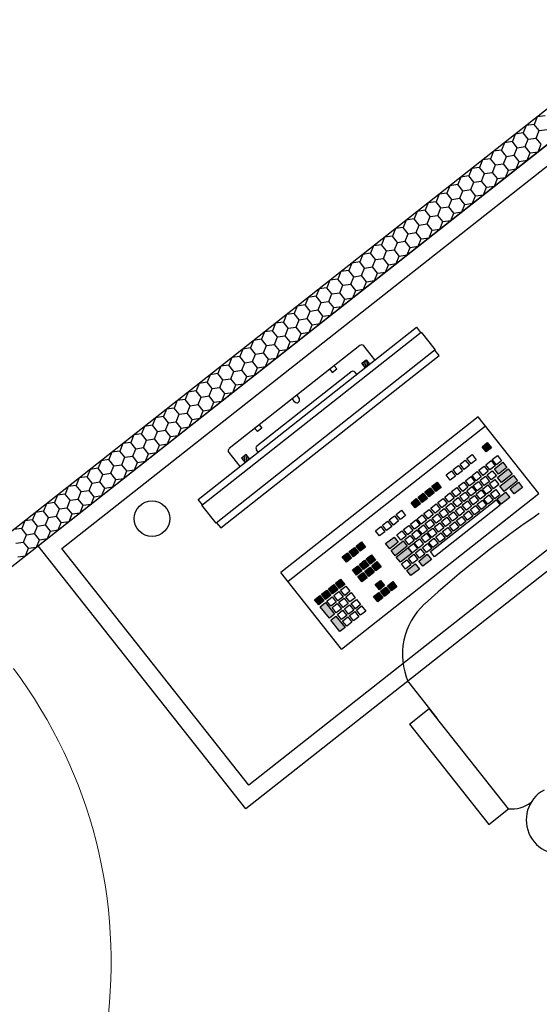
# Model space of a CAD drawing. Extents: x -371914 to 553368, y -191129 to 196452.
# Drawn here: x -340007 to -339262, y 87543 to 88956 of the extents above; entities that cross this region are included whole.
import ezdxf
from ezdxf.enums import TextEntityAlignment as Align

# ---------------------------------------------------------------- set-up
doc = ezdxf.new("R2010")
doc.units = 0
doc.header["$LTSCALE"] = 1000
doc.header["$MEASUREMENT"] = 0
for name, color, linetype in [('公用-说明', 7, 'Continuous'), ('封面', 7, 'Continuous'), ('封面、目录$0$封面', 7, 'Continuous'), ('淡显251', 251, 'Continuous')]:
    doc.layers.add(name, color=color, linetype=linetype)
doc.styles.add('-宋体', font='txt', dxfattribs={"width": 0.8})
doc.styles.add('COMPLEX', font='COMPLEX')
doc.styles.add('DIM_FONT', font='SIMPLEX', dxfattribs={"width": 0.7, "bigfont": 'GBCBIG'})
doc.styles.get("Standard").update_dxf_attribs({"font": 'gbenor.shx', "bigfont": 'gbcbig.shx'})
doc.styles.add('封面、目录$0$-宋体', font='txt', dxfattribs={"width": 0.8})

# ---------------------------------------------------------------- blocks, each defined once
blk = doc.blocks.new('淡显251')
at = {"layer": '淡显251'}
for p, q in [((293177.9, 101414.8), (290380.3, 99207.4)), ((293187, 101371), (290405.1, 99176)), ((291763.4, 100298.8), (291759.2, 100288.1)), ((291774.8, 100300.4), (291763.4, 100298.8)), ((291747.8, 100286.4), (291743.5, 100275.8)), ((291759.2, 100288.1), (291747.8, 100286.4)), ((291766.3, 100279.1), (291759.2, 100288.1)), ((291766.3, 100279.1), (291777.6, 100280.8)), ((291048.4, 99683.6), (291802.8, 100278.8)), ((291732.2, 100274.1), (291727.9, 100263.4)), ((291743.5, 100275.8), (291732.2, 100274.1)), ((291750.6, 100266.8), (291743.5, 100275.8)), ((291746.4, 100256.1), (291750.6, 100266.8)), ((291750.6, 100266.8), (291762, 100268.5)), ((291762, 100268.5), (291766.3, 100279.1)), ((291769.1, 100259.5), (291762, 100268.5)), ((291716.6, 100261.8), (291712.3, 100251.1)), ((291727.9, 100263.4), (291716.6, 100261.8)), ((291735, 100254.5), (291727.9, 100263.4)), ((291730.7, 100243.8), (291735, 100254.5)), ((291735, 100254.5), (291746.4, 100256.1)), ((291753.5, 100247.2), (291746.4, 100256.1)), ((291764.8, 100248.8), (291769.1, 100259.5)), ((291082.2, 99679.6), (291798.8, 100245.1)), ((291696.7, 100238.8), (291685.3, 100237.1)), ((291700.9, 100249.4), (291696.7, 100238.8)), ((291703.7, 100229.8), (291696.7, 100238.8)), ((291712.3, 100251.1), (291700.9, 100249.4)), ((291719.4, 100242.1), (291712.3, 100251.1)), ((291715.1, 100231.5), (291719.4, 100242.1)), ((291719.4, 100242.1), (291730.7, 100243.8)), ((291737.8, 100234.8), (291730.7, 100243.8)), ((291749.2, 100236.5), (291753.5, 100247.2)), ((291753.5, 100247.2), (291764.8, 100248.8)), ((291669.7, 100224.8), (291665.4, 100214.1)), ((291681, 100226.4), (291669.7, 100224.8)), ((291685.3, 100237.1), (291681, 100226.4)), ((291688.1, 100217.5), (291681, 100226.4)), ((291699.5, 100219.1), (291703.7, 100229.8)), ((291703.7, 100229.8), (291715.1, 100231.5)), ((291722.2, 100222.5), (291715.1, 100231.5)), ((291733.5, 100224.2), (291737.8, 100234.8)), ((291737.8, 100234.8), (291749.2, 100236.5)), ((291654, 100212.4), (291649.8, 100201.8)), ((291665.4, 100214.1), (291654, 100212.4)), ((291672.5, 100205.1), (291665.4, 100214.1)), ((291683.8, 100206.8), (291688.1, 100217.5)), ((291688.1, 100217.5), (291699.5, 100219.1)), ((291706.6, 100210.2), (291699.5, 100219.1)), ((291702.3, 100199.5), (291706.6, 100210.2)), ((291706.6, 100210.2), (291717.9, 100211.8)), ((291717.9, 100211.8), (291722.2, 100222.5)), ((291722.2, 100222.5), (291733.5, 100224.2)), ((291638.4, 100200.1), (291634.1, 100189.5)), ((291649.8, 100201.8), (291638.4, 100200.1)), ((291656.9, 100192.8), (291649.8, 100201.8)), ((291668.2, 100194.5), (291672.5, 100205.1)), ((291672.5, 100205.1), (291683.8, 100206.8)), ((291690.9, 100197.8), (291683.8, 100206.8)), ((291686.7, 100187.2), (291690.9, 100197.8)), ((291690.9, 100197.8), (291702.3, 100199.5)), ((291622.8, 100187.8), (291618.5, 100177.1)), ((291634.1, 100189.5), (291622.8, 100187.8)), ((291641.2, 100180.5), (291634.1, 100189.5)), ((291641.2, 100180.5), (291652.6, 100182.1)), ((291652.6, 100182.1), (291656.9, 100192.8)), ((291659.7, 100173.2), (291652.6, 100182.1)), ((291656.9, 100192.8), (291668.2, 100194.5)), ((291675.3, 100185.5), (291668.2, 100194.5)), ((291671, 100174.8), (291675.3, 100185.5)), ((291675.3, 100185.5), (291686.7, 100187.2)), ((291607.2, 100175.4), (291602.9, 100164.8)), ((291618.5, 100177.1), (291607.2, 100175.4)), ((291625.6, 100168.1), (291618.5, 100177.1)), ((291621.3, 100157.5), (291625.6, 100168.1)), ((291625.6, 100168.1), (291637, 100169.8)), ((291637, 100169.8), (291641.2, 100180.5)), ((291644, 100160.8), (291637, 100169.8)), ((291655.4, 100162.5), (291659.7, 100173.2)), ((291659.7, 100173.2), (291671, 100174.8)), ((291591.5, 100163.1), (291587.3, 100152.5)), ((291602.9, 100164.8), (291591.5, 100163.1)), ((291610, 100155.8), (291602.9, 100164.8)), ((291605.7, 100145.2), (291610, 100155.8)), ((291610, 100155.8), (291621.3, 100157.5)), ((291628.4, 100148.5), (291621.3, 100157.5)), ((291639.8, 100150.2), (291644, 100160.8)), ((291644, 100160.8), (291655.4, 100162.5)), ((291571.6, 100140.1), (291560.3, 100138.5)), ((291575.9, 100150.8), (291571.6, 100140.1)), ((291578.7, 100131.1), (291571.6, 100140.1)), ((291587.3, 100152.5), (291575.9, 100150.8)), ((291594.3, 100143.5), (291587.3, 100152.5)), ((291590.1, 100132.8), (291594.3, 100143.5)), ((291594.3, 100143.5), (291605.7, 100145.2)), ((291612.8, 100136.2), (291605.7, 100145.2)), ((291624.1, 100137.8), (291628.4, 100148.5)), ((291628.4, 100148.5), (291639.8, 100150.2)), ((291544.6, 100126.1), (291540.4, 100115.5)), ((291556, 100127.8), (291544.6, 100126.1)), ((291560.3, 100138.5), (291556, 100127.8)), ((291563.1, 100118.8), (291556, 100127.8)), ((291574.4, 100120.5), (291578.7, 100131.1)), ((291578.7, 100131.1), (291590.1, 100132.8)), ((291597.2, 100123.8), (291590.1, 100132.8)), ((291597.2, 100123.8), (291608.5, 100125.5)), ((291608.5, 100125.5), (291612.8, 100136.2)), ((291612.8, 100136.2), (291624.1, 100137.8)), ((291529, 100113.8), (291524.7, 100103.1)), ((291540.4, 100115.5), (291529, 100113.8)), ((291547.5, 100106.5), (291540.4, 100115.5)), ((291558.8, 100108.2), (291563.1, 100118.8)), ((291563.1, 100118.8), (291574.4, 100120.5)), ((291581.5, 100111.5), (291574.4, 100120.5)), ((291577.3, 100100.9), (291581.5, 100111.5)), ((291581.5, 100111.5), (291592.9, 100113.2)), ((291592.9, 100113.2), (291597.2, 100123.8)), ((291513.4, 100101.5), (291509.1, 100090.8)), ((291524.7, 100103.1), (291513.4, 100101.5)), ((291531.8, 100094.2), (291524.7, 100103.1)), ((291543.2, 100095.8), (291547.5, 100106.5)), ((291547.5, 100106.5), (291558.8, 100108.2)), ((291565.9, 100099.2), (291558.8, 100108.2)), ((291561.6, 100088.5), (291565.9, 100099.2)), ((291565.9, 100099.2), (291577.3, 100100.9)), ((291497.8, 100089.1), (291493.5, 100078.5)), ((291509.1, 100090.8), (291497.8, 100089.1)), ((291516.2, 100081.8), (291509.1, 100090.8)), ((291516.2, 100081.8), (291527.6, 100083.5)), ((291527.6, 100083.5), (291531.8, 100094.2)), ((291534.6, 100074.5), (291527.6, 100083.5)), ((291531.8, 100094.2), (291543.2, 100095.8)), ((291550.3, 100086.8), (291543.2, 100095.8)), ((291546, 100076.2), (291550.3, 100086.8)), ((291550.3, 100086.8), (291561.6, 100088.5)), ((291482.1, 100076.8), (291477.9, 100066.1)), ((291493.5, 100078.5), (291482.1, 100076.8)), ((291500.6, 100069.5), (291493.5, 100078.5)), ((291496.3, 100058.8), (291500.6, 100069.5)), ((291500.6, 100069.5), (291511.9, 100071.2)), ((291511.9, 100071.2), (291516.2, 100081.8)), ((291519, 100062.2), (291511.9, 100071.2)), ((291530.4, 100063.9), (291534.6, 100074.5)), ((291534.6, 100074.5), (291546, 100076.2)), ((291466.5, 100064.5), (291462.2, 100053.8)), ((291477.9, 100066.1), (291466.5, 100064.5)), ((291484.9, 100057.2), (291477.9, 100066.1)), ((291480.7, 100046.5), (291484.9, 100057.2)), ((291484.9, 100057.2), (291496.3, 100058.8)), ((291503.4, 100049.8), (291496.3, 100058.8)), ((291514.7, 100051.5), (291519, 100062.2)), ((291519, 100062.2), (291530.4, 100063.9)), ((291446.6, 100041.5), (291435.2, 100039.8)), ((291450.9, 100052.1), (291446.6, 100041.5)), ((291453.7, 100032.5), (291446.6, 100041.5)), ((291462.2, 100053.8), (291450.9, 100052.1)), ((291469.3, 100044.8), (291462.2, 100053.8)), ((291465, 100034.2), (291469.3, 100044.8)), ((291469.3, 100044.8), (291480.7, 100046.5)), ((291487.8, 100037.5), (291480.7, 100046.5)), ((291499.1, 100039.2), (291503.4, 100049.8)), ((291503.4, 100049.8), (291514.7, 100051.5)), ((291419.6, 100027.5), (291415.3, 100016.8)), ((291431, 100029.1), (291419.6, 100027.5)), ((291435.2, 100039.8), (291431, 100029.1)), ((291438.1, 100020.2), (291431, 100029.1)), ((291449.4, 100021.8), (291453.7, 100032.5)), ((291453.7, 100032.5), (291465, 100034.2)), ((291472.1, 100025.2), (291465, 100034.2)), ((291472.1, 100025.2), (291483.5, 100026.9)), ((291483.5, 100026.9), (291487.8, 100037.5)), ((291487.8, 100037.5), (291499.1, 100039.2)), ((291404, 100015.1), (291399.7, 100004.5)), ((291415.3, 100016.8), (291404, 100015.1)), ((291422.4, 100007.8), (291415.3, 100016.8)), ((291433.8, 100009.5), (291438.1, 100020.2)), ((291438.1, 100020.2), (291449.4, 100021.8)), ((291456.5, 100012.9), (291449.4, 100021.8)), ((291452.2, 100002.2), (291456.5, 100012.9)), ((291456.5, 100012.9), (291467.9, 100014.5)), ((291467.9, 100014.5), (291472.1, 100025.2)), ((291388.4, 100002.8), (291384.1, 99992.1)), ((291399.7, 100004.5), (291388.4, 100002.8)), ((291406.8, 99995.5), (291399.7, 100004.5)), ((291418.2, 99997.2), (291422.4, 100007.8)), ((291422.4, 100007.8), (291433.8, 100009.5)), ((291440.9, 100000.5), (291433.8, 100009.5)), ((291436.6, 99989.9), (291440.9, 100000.5)), ((291440.9, 100000.5), (291452.2, 100002.2)), ((291277.7, 99750, 630.7), (291590.5, 99997.3, 630.7)), ((291283, 99741.9, 630.7), (291597.1, 99990.2, 630.7)), ((291372.7, 99990.5), (291368.5, 99979.8)), ((291384.1, 99992.1), (291372.7, 99990.5)), ((291391.2, 99983.2), (291384.1, 99992.1)), ((291391.2, 99983.2), (291402.5, 99984.8)), ((291402.5, 99984.8), (291406.8, 99995.5)), ((291409.6, 99975.9), (291402.5, 99984.8)), ((291406.8, 99995.5), (291418.2, 99997.2)), ((291425.2, 99988.2), (291418.2, 99997.2)), ((291421, 99977.5), (291425.2, 99988.2)), ((291425.2, 99988.2), (291436.6, 99989.9)), ((291590.5, 99997.3, 630.7), (291596.5, 99989.7, 630.7)), ((291597.1, 99990.2, 630.7), (291617.5, 99964.5, 630.7)), ((291509.3, 99970.9, 630.7), (291322.1, 99822.9, 630.7)), ((291357.1, 99978.1), (291352.8, 99967.5)), ((291368.5, 99979.8), (291357.1, 99978.1)), ((291375.5, 99970.8), (291368.5, 99979.8)), ((291371.3, 99960.2), (291375.5, 99970.8)), ((291375.5, 99970.8), (291386.9, 99972.5)), ((291386.9, 99972.5), (291391.2, 99983.2)), ((291394, 99963.5), (291386.9, 99972.5)), ((291405.3, 99965.2), (291409.6, 99975.9)), ((291409.6, 99975.9), (291421, 99977.5)), ((291530.8, 99950.1, 630.7), (291514.9, 99970.2, 630.7)), ((291617.5, 99964.5, 630.7), (291303.3, 99716.2, 630.7)), ((291309.9, 99709.1, 630.7), (291622.8, 99956.4, 630.7)), ((291341.5, 99965.8), (291337.2, 99955.1)), ((291352.8, 99967.5), (291341.5, 99965.8)), ((291359.9, 99958.5), (291352.8, 99967.5)), ((291355.6, 99947.8), (291359.9, 99958.5)), ((291359.9, 99958.5), (291371.3, 99960.2)), ((291378.4, 99951.2), (291371.3, 99960.2)), ((291389.7, 99952.9), (291394, 99963.5)), ((291394, 99963.5), (291405.3, 99965.2)), ((291622.8, 99956.4, 630.7), (291616.8, 99964, 630.7)), ((291321.6, 99942.8), (291310.2, 99941.1)), ((291325.8, 99953.5), (291321.6, 99942.8)), ((291328.7, 99933.8), (291321.6, 99942.8)), ((291337.2, 99955.1), (291325.8, 99953.5)), ((291344.3, 99946.2), (291337.2, 99955.1)), ((291340, 99935.5), (291344.3, 99946.2)), ((291344.3, 99946.2), (291355.6, 99947.8)), ((291362.7, 99938.9), (291355.6, 99947.8)), ((291374.1, 99940.5), (291378.4, 99951.2)), ((291378.4, 99951.2), (291389.7, 99952.9)), ((291512, 99945.5, 630.7), (291518.3, 99950.4, 630.7)), ((291517, 99939.2, 630.7), (291512, 99945.5, 630.7)), ((291512.7, 99946, 630.7), (291512.6, 99944.7, 630.7)), ((291515.5, 99948.2, 630.7), (291514.8, 99942, 630.7)), ((291518.3, 99950.4, 630.7), (291517, 99939.2, 630.7)), ((291523.3, 99944.1, 630.7), (291517, 99939.2, 630.7)), ((291518.3, 99950.4, 630.7), (291523.3, 99944.1, 630.7)), ((291520.5, 99947.7, 630.7), (291519.8, 99941.3, 630.7)), ((291522.7, 99944.9, 630.7), (291522.5, 99943.5, 630.7)), ((291294.6, 99928.8), (291290.3, 99918.2)), ((291305.9, 99930.5), (291294.6, 99928.8)), ((291310.2, 99941.1), (291305.9, 99930.5)), ((291313, 99921.5), (291305.9, 99930.5)), ((291324.4, 99923.2), (291328.7, 99933.8)), ((291328.7, 99933.8), (291340, 99935.5)), ((291347.1, 99926.5), (291340, 99935.5)), ((291347.1, 99926.5), (291358.5, 99928.2)), ((291358.5, 99928.2), (291362.7, 99938.9)), ((291361.9, 99826.8, 630.7), (291496.3, 99933, 630.7)), ((291362.7, 99938.9), (291374.1, 99940.5)), ((291466.2, 99936.8, 630.7), (291469.8, 99932.2, 630.7)), ((291469.8, 99932.2, 630.7), (291476.1, 99937.2, 630.7)), ((291476.1, 99937.2, 630.7), (291472.5, 99941.7, 630.7)), ((291502, 99932.4, 630.7), (291504.4, 99929.2, 630.7)), ((291279, 99916.5), (291274.7, 99905.8)), ((291290.3, 99918.2), (291279, 99916.5)), ((291297.4, 99909.2), (291290.3, 99918.2)), ((291308.8, 99910.8), (291313, 99921.5)), ((291313, 99921.5), (291324.4, 99923.2)), ((291331.5, 99914.2), (291324.4, 99923.2)), ((291327.2, 99903.5), (291331.5, 99914.2)), ((291331.5, 99914.2), (291342.8, 99915.9)), ((291342.8, 99915.9), (291347.1, 99926.5)), ((291263.3, 99904.1), (291259.1, 99893.5)), ((291274.7, 99905.8), (291263.3, 99904.1)), ((291281.8, 99896.8), (291274.7, 99905.8)), ((291293.1, 99898.5), (291297.4, 99909.2)), ((291297.4, 99909.2), (291308.8, 99910.8)), ((291315.8, 99901.9), (291308.8, 99910.8)), ((291311.6, 99891.2), (291315.8, 99901.9)), ((291315.8, 99901.9), (291327.2, 99903.5)), ((292100.4, 99901.6), (291346, 99306.4)), ((292066.7, 99905.6), (291350, 99340.1)), ((291247.7, 99891.8), (291243.4, 99881.2)), ((291259.1, 99893.5), (291247.7, 99891.8)), ((291266.1, 99884.5), (291259.1, 99893.5)), ((291266.1, 99884.5), (291277.5, 99886.2)), ((291277.5, 99886.2), (291281.8, 99896.8)), ((291284.6, 99877.2), (291277.5, 99886.2)), ((291281.8, 99896.8), (291293.1, 99898.5)), ((291300.2, 99889.5), (291293.1, 99898.5)), ((291295.9, 99878.9), (291300.2, 99889.5)), ((291300.2, 99889.5), (291311.6, 99891.2)), ((291416.2, 99889.8, 630.7), (291412.6, 99894.4, 630.7)), ((291418.8, 99899.3, 630.7), (291422.5, 99894.8, 630.7)), ((291232.1, 99879.5), (291227.8, 99868.8)), ((291243.4, 99881.2), (291232.1, 99879.5)), ((291250.5, 99872.2), (291243.4, 99881.2)), ((291246.2, 99861.5), (291250.5, 99872.2)), ((291250.5, 99872.2), (291261.9, 99873.9)), ((291261.9, 99873.9), (291266.1, 99884.5)), ((291269, 99864.9), (291261.9, 99873.9)), ((291280.3, 99866.5), (291284.6, 99877.2)), ((291284.6, 99877.2), (291295.9, 99878.9)), ((291216.4, 99867.2), (291212.2, 99856.5)), ((291227.8, 99868.8), (291216.4, 99867.2)), ((291234.9, 99859.8), (291227.8, 99868.8)), ((291230.6, 99849.2), (291234.9, 99859.8)), ((291234.9, 99859.8), (291246.2, 99861.5)), ((291253.3, 99852.5), (291246.2, 99861.5)), ((291264.7, 99854.2), (291269, 99864.9)), ((291269, 99864.9), (291280.3, 99866.5)), ((291679.1, 99868.5), (291396.2, 99645.3)), ((291765.9, 99758.5), (291679.1, 99868.5)), ((291196.5, 99844.2), (291185.2, 99842.5)), ((291200.8, 99854.8), (291196.5, 99844.2)), ((291203.6, 99835.2), (291196.5, 99844.2)), ((291212.2, 99856.5), (291200.8, 99854.8)), ((291219.2, 99847.5), (291212.2, 99856.5)), ((291215, 99836.9), (291219.2, 99847.5)), ((291219.2, 99847.5), (291230.6, 99849.2)), ((291237.7, 99840.2), (291230.6, 99849.2)), ((291249.1, 99841.9), (291253.3, 99852.5)), ((291253.3, 99852.5), (291264.7, 99854.2)), ((291362.6, 99847.4, 630.7), (291358.9, 99852, 630.7)), ((291368.8, 99852.4, 630.7), (291362.6, 99847.4, 630.7)), ((291365.2, 99857, 630.7), (291368.8, 99852.4, 630.7)), ((291689.5, 99855.3), (291406.6, 99632.1)), ((291169.5, 99830.2), (291165.3, 99819.5)), ((291180.9, 99831.8), (291169.5, 99830.2)), ((291185.2, 99842.5), (291180.9, 99831.8)), ((291188, 99822.8), (291180.9, 99831.8)), ((291199.3, 99824.5), (291203.6, 99835.2)), ((291203.6, 99835.2), (291215, 99836.9)), ((291222.1, 99827.9), (291215, 99836.9)), ((291222.1, 99827.9), (291233.4, 99829.6)), ((291233.4, 99829.6), (291237.7, 99840.2)), ((291237.7, 99840.2), (291249.1, 99841.9)), ((291684.5, 99825.7), (291692, 99831.6)), ((291692, 99831.6), (291697.9, 99824.1)), ((291153.9, 99817.8), (291149.6, 99807.2)), ((291165.3, 99819.5), (291153.9, 99817.8)), ((291172.4, 99810.5), (291165.3, 99819.5)), ((291183.7, 99812.2), (291188, 99822.8)), ((291188, 99822.8), (291199.3, 99824.5)), ((291206.4, 99815.5), (291199.3, 99824.5)), ((291202.2, 99804.9), (291206.4, 99815.5)), ((291206.4, 99815.5), (291217.8, 99817.2)), ((291217.8, 99817.2), (291222.1, 99827.9)), ((291321.4, 99817.2, 630.7), (291337.3, 99797.1, 630.7)), ((291363.7, 99818, 630.7), (291361.2, 99821.1, 630.7)), ((291690.5, 99818.2), (291684.5, 99825.7)), ((291697.9, 99824.1), (291690.5, 99818.2)), ((291138.3, 99805.5), (291134, 99794.8)), ((291149.6, 99807.2), (291138.3, 99805.5)), ((291156.7, 99798.2), (291149.6, 99807.2)), ((291168.1, 99799.9), (291172.4, 99810.5)), ((291172.4, 99810.5), (291183.7, 99812.2)), ((291190.8, 99803.2), (291183.7, 99812.2)), ((291186.5, 99792.6), (291190.8, 99803.2)), ((291190.8, 99803.2), (291202.2, 99804.9)), ((291346.2, 99814.3, 630.7), (291339.9, 99809.4, 630.7)), ((291339.9, 99809.4, 630.7), (291344.9, 99803.1, 630.7)), ((291341.8, 99810.9, 630.7), (291341.4, 99807.5, 630.7)), ((291344.6, 99813.1, 630.7), (291343.6, 99804.7, 630.7)), ((291344.9, 99803.1, 630.7), (291351.2, 99808.1, 630.7)), ((291347.1, 99813.2, 630.7), (291346, 99804, 630.7)), ((291351.2, 99808.1, 630.7), (291346.2, 99814.3, 630.7)), ((291349.3, 99810.4, 630.7), (291348.8, 99806.2, 630.7)), ((291652.9, 99800.7), (291660.4, 99806.6)), ((291658.8, 99793.2), (291652.9, 99800.7)), ((291660.4, 99806.6), (291666.3, 99799.1)), ((291662.8, 99808.6), (291670.3, 99814.5)), ((291668.7, 99801.1), (291662.8, 99808.6)), ((291676.2, 99807), (291668.7, 99801.1)), ((291670.3, 99814.5), (291676.2, 99807)), ((291689.9, 99799.9), (291697.4, 99805.8)), ((291697.4, 99805.8), (291703.3, 99798.3)), ((291699.2, 99807.2), (291706.7, 99813.1)), ((291705.1, 99799.7), (291699.2, 99807.2)), ((291702.2, 99793.8), (291714.3, 99803.4)), ((291712.6, 99805.6), (291705.1, 99799.7)), ((291706.7, 99813.1), (291712.6, 99805.6)), ((291714.3, 99803.4), (291720.2, 99795.9)), ((291122.7, 99793.2), (291118.4, 99782.5)), ((291134, 99794.8), (291122.7, 99793.2)), ((291141.1, 99785.9), (291134, 99794.8)), ((291141.1, 99785.9), (291152.5, 99787.5)), ((291152.5, 99787.5), (291156.7, 99798.2)), ((291159.5, 99778.5), (291152.5, 99787.5)), ((291156.7, 99798.2), (291168.1, 99799.9)), ((291175.2, 99790.9), (291168.1, 99799.9)), ((291170.9, 99780.2), (291175.2, 99790.9)), ((291175.2, 99790.9), (291186.5, 99792.6)), ((291633, 99785.1), (291640.5, 99791)), ((291640.5, 99791), (291646.4, 99783.5)), ((291643, 99792.9), (291650.5, 99798.8)), ((291648.9, 99785.4), (291643, 99792.9)), ((291656.4, 99791.3), (291648.9, 99785.4)), ((291650.5, 99798.8), (291656.4, 99791.3)), ((291666.3, 99799.1), (291658.8, 99793.2)), ((291670.1, 99784.2), (291677.5, 99790.1)), ((291677.5, 99790.1), (291683.4, 99782.6)), ((291680, 99792), (291687.5, 99797.9)), ((291685.9, 99784.5), (291680, 99792)), ((291693.4, 99790.4), (291685.9, 99784.5)), ((291687.5, 99797.9), (291693.4, 99790.4)), ((291695.8, 99792.4), (291689.9, 99799.9)), ((291691.6, 99785.4), (291699.1, 99791.3)), ((291703.3, 99798.3), (291695.8, 99792.4)), ((291699.1, 99791.3), (291705, 99783.9)), ((291708.1, 99786.3), (291702.2, 99793.8)), ((291706.4, 99781.7), (291721.8, 99793.9)), ((291720.2, 99795.9), (291708.1, 99786.3)), ((291721.8, 99793.9), (291727.7, 99786.4)), ((291107, 99780.8), (291102.8, 99770.2)), ((291118.4, 99782.5), (291107, 99780.8)), ((291125.5, 99773.5), (291118.4, 99782.5)), ((291121.2, 99762.9), (291125.5, 99773.5)), ((291125.5, 99773.5), (291136.8, 99775.2)), ((291136.8, 99775.2), (291141.1, 99785.9)), ((291143.9, 99766.2), (291136.8, 99775.2)), ((291155.3, 99767.9), (291159.5, 99778.5)), ((291159.5, 99778.5), (291170.9, 99780.2)), ((291612.5, 99768.9), (291620, 99774.8)), ((291620, 99774.8), (291625.9, 99767.3)), ((291639, 99777.6), (291633, 99785.1)), ((291646.4, 99783.5), (291639, 99777.6)), ((291650.9, 99769.1), (291658.3, 99775)), ((291658.3, 99775), (291664.3, 99767.5)), ((291660.8, 99776.9), (291668.3, 99782.8)), ((291666.7, 99769.4), (291660.8, 99776.9)), ((291674.2, 99775.3), (291666.7, 99769.4)), ((291668.3, 99782.8), (291674.2, 99775.3)), ((291676, 99776.7), (291670.1, 99784.2)), ((291671.8, 99769.8), (291679.3, 99775.7)), ((291683.4, 99782.6), (291676, 99776.7)), ((291679.3, 99775.7), (291685.2, 99768.2)), ((291681.7, 99777.6), (291689.2, 99783.5)), ((291687.6, 99770.1), (291681.7, 99777.6)), ((291695.1, 99776), (291687.6, 99770.1)), ((291689.2, 99783.5), (291695.1, 99776)), ((291697.5, 99778), (291691.6, 99785.4)), ((291695.1, 99772.8), (291702.6, 99778.7)), ((291701, 99765.4), (291695.1, 99772.8)), ((291705, 99783.9), (291697.5, 99778)), ((291702.6, 99778.7), (291708.5, 99771.3)), ((291712.3, 99774.2), (291706.4, 99781.7)), ((291710.1, 99768.9), (291729.5, 99784.2)), ((291727.7, 99786.4), (291712.3, 99774.2)), ((291735.4, 99776.7), (291716, 99761.4)), ((291724.7, 99765.3), (291736.8, 99774.9)), ((291729.5, 99784.2), (291735.4, 99776.7)), ((291736.8, 99774.9), (291742.7, 99767.4)), ((291091.4, 99768.5), (291087.1, 99757.8)), ((291102.8, 99770.2), (291091.4, 99768.5)), ((291109.8, 99761.2), (291102.8, 99770.2)), ((291105.6, 99750.5), (291109.8, 99761.2)), ((291109.8, 99761.2), (291121.2, 99762.9)), ((291128.3, 99753.9), (291121.2, 99762.9)), ((291139.6, 99755.6), (291143.9, 99766.2)), ((291143.9, 99766.2), (291155.3, 99767.9)), ((291483, 99535.3), (291765.9, 99758.5)), ((291592.7, 99753.2), (291600.2, 99759.1)), ((291600.2, 99759.1), (291606.1, 99751.6)), ((291602.6, 99761), (291610.1, 99766.9)), ((291608.5, 99753.6), (291602.6, 99761)), ((291616, 99759.5), (291608.5, 99753.6)), ((291610.1, 99766.9), (291616, 99759.5)), ((291618.4, 99761.4), (291612.5, 99768.9)), ((291625.9, 99767.3), (291618.4, 99761.4)), ((291631, 99753.4), (291638.5, 99759.3)), ((291638.5, 99759.3), (291644.4, 99751.8)), ((291640.9, 99761.2), (291648.4, 99767.1)), ((291646.8, 99753.7), (291640.9, 99761.2)), ((291654.3, 99759.6), (291646.8, 99753.7)), ((291648.4, 99767.1), (291654.3, 99759.6)), ((291656.8, 99761.6), (291650.9, 99769.1)), ((291652.6, 99754.6), (291660.1, 99760.5)), ((291664.3, 99767.5), (291656.8, 99761.6)), ((291660.1, 99760.5), (291666, 99753.1)), ((291662.5, 99762.5), (291670, 99768.4)), ((291668.4, 99755), (291662.5, 99762.5)), ((291675.9, 99760.9), (291668.4, 99755)), ((291670, 99768.4), (291675.9, 99760.9)), ((291677.7, 99762.3), (291671.8, 99769.8)), ((291675.9, 99757.7), (291683.4, 99763.6)), ((291685.2, 99768.2), (291677.7, 99762.3)), ((291683.4, 99763.6), (291689.3, 99756.1)), ((291685.2, 99765), (291692.7, 99770.9)), ((291691.1, 99757.5), (291685.2, 99765)), ((291698.6, 99763.4), (291691.1, 99757.5)), ((291692.7, 99770.9), (291698.6, 99763.4)), ((291696.8, 99758.4), (291704.3, 99764.3)), ((291702.7, 99750.9), (291696.8, 99758.4)), ((291708.5, 99771.3), (291701, 99765.4)), ((291704.3, 99764.3), (291710.2, 99756.8)), ((291706.1, 99750.7), (291718.2, 99760.3)), ((291716, 99761.4), (291710.1, 99768.9)), ((291718.2, 99760.3), (291724.2, 99752.8)), ((291730.6, 99757.9), (291724.7, 99765.3)), ((291742.7, 99767.4), (291730.6, 99757.9)), ((291071.5, 99745.5), (291060.1, 99743.8)), ((291075.8, 99756.2), (291071.5, 99745.5)), ((291078.6, 99736.5), (291071.5, 99745.5)), ((291087.1, 99757.8), (291075.8, 99756.2)), ((291094.2, 99748.9), (291087.1, 99757.8)), ((291089.9, 99738.2), (291094.2, 99748.9)), ((291094.2, 99748.9), (291105.6, 99750.5)), ((291112.7, 99741.6), (291105.6, 99750.5)), ((291124, 99743.2), (291128.3, 99753.9)), ((291128.3, 99753.9), (291139.6, 99755.6)), ((291283.6, 99742.4, 630.7), (291277.7, 99750, 630.7)), ((291582.8, 99745.4), (291590.2, 99751.3)), ((291588.7, 99737.9), (291582.8, 99745.4)), ((291590.2, 99751.3), (291596.1, 99743.8)), ((291598.6, 99745.7), (291592.7, 99753.2)), ((291606.1, 99751.6), (291598.6, 99745.7)), ((291610.4, 99675.2), (291704.6, 99749.5)), ((291621.1, 99745.6), (291628.6, 99751.5)), ((291627, 99738.1), (291621.1, 99745.6)), ((291628.6, 99751.5), (291634.5, 99744)), ((291636.9, 99745.9), (291631, 99753.4)), ((291632.7, 99739), (291640.2, 99744.9)), ((291644.4, 99751.8), (291636.9, 99745.9)), ((291640.2, 99744.9), (291646.1, 99737.4)), ((291642.6, 99746.8), (291650.1, 99752.7)), ((291648.6, 99739.3), (291642.6, 99746.8)), ((291656, 99745.2), (291648.6, 99739.3)), ((291650.1, 99752.7), (291656, 99745.2)), ((291658.5, 99747.1), (291652.6, 99754.6)), ((291656.1, 99742), (291663.6, 99747.9)), ((291666, 99753.1), (291658.5, 99747.1)), ((291663.6, 99747.9), (291669.5, 99740.5)), ((291666, 99749.9), (291673.5, 99755.8)), ((291671.9, 99742.4), (291666, 99749.9)), ((291679.4, 99748.3), (291671.9, 99742.4)), ((291673.5, 99755.8), (291679.4, 99748.3)), ((291681.8, 99750.2), (291675.9, 99757.7)), ((291677.6, 99743.3), (291685.1, 99749.2)), ((291689.3, 99756.1), (291681.8, 99750.2)), ((291685.1, 99749.2), (291691, 99741.7)), ((291686.9, 99750.6), (291694.4, 99756.5)), ((291692.8, 99743.1), (291686.9, 99750.6)), ((291700.3, 99749), (291692.8, 99743.1)), ((291694.4, 99756.5), (291700.3, 99749)), ((291710.2, 99756.8), (291702.7, 99750.9)), ((291704.6, 99749.5), (291710.5, 99742)), ((291712, 99743.2), (291706.1, 99750.7)), ((291724.2, 99752.8), (291712, 99743.2)), ((291044.5, 99731.5), (291040.2, 99720.8)), ((291055.9, 99733.2), (291044.5, 99731.5)), ((291060.1, 99743.8), (291055.9, 99733.2)), ((291063, 99724.2), (291055.9, 99733.2)), ((291074.3, 99725.9), (291078.6, 99736.5)), ((291078.6, 99736.5), (291089.9, 99738.2)), ((291097, 99729.2), (291089.9, 99738.2)), ((291097, 99729.2), (291108.4, 99730.9)), ((291108.4, 99730.9), (291112.7, 99741.6)), ((291112.7, 99741.6), (291124, 99743.2)), ((291303.3, 99716.2, 630.7), (291283, 99741.9, 630.7)), ((291561.5, 99728.6), (291569, 99734.5)), ((291569, 99734.5), (291574.9, 99727)), ((291596.1, 99743.8), (291588.7, 99737.9)), ((291601.2, 99729.9), (291608.7, 99735.8)), ((291608.7, 99735.8), (291614.6, 99728.3)), ((291611.2, 99737.7), (291618.6, 99743.6)), ((291617.1, 99730.2), (291611.2, 99737.7)), ((291710.5, 99742), (291616.3, 99667.7)), ((291624.6, 99736.1), (291617.1, 99730.2)), ((291618.6, 99743.6), (291624.6, 99736.1)), ((291622.8, 99731.1), (291630.3, 99737)), ((291628.7, 99723.7), (291622.8, 99731.1)), ((291634.5, 99744), (291627, 99738.1)), ((291630.3, 99737), (291636.2, 99729.6)), ((291638.6, 99731.5), (291632.7, 99739)), ((291636.2, 99726.4), (291643.7, 99732.3)), ((291646.1, 99737.4), (291638.6, 99731.5)), ((291643.7, 99732.3), (291649.6, 99724.8)), ((291646.2, 99734.2), (291653.6, 99740.1)), ((291652.1, 99726.7), (291646.2, 99734.2)), ((291659.5, 99732.6), (291652.1, 99726.7)), ((291653.6, 99740.1), (291659.5, 99732.6)), ((291662, 99734.5), (291656.1, 99742)), ((291657.8, 99727.6), (291665.3, 99733.5)), ((291669.5, 99740.5), (291662, 99734.5)), ((291665.3, 99733.5), (291671.2, 99726)), ((291667.7, 99735.4), (291675.2, 99741.4)), ((291673.6, 99728), (291667.7, 99735.4)), ((291681.1, 99733.9), (291673.6, 99728)), ((291675.2, 99741.4), (291681.1, 99733.9)), ((291683.6, 99735.8), (291677.6, 99743.3)), ((291691, 99741.7), (291683.6, 99735.8)), ((291028.9, 99719.2), (291024.6, 99708.5)), ((291040.2, 99720.8), (291028.9, 99719.2)), ((291047.3, 99711.9), (291040.2, 99720.8)), ((291058.7, 99713.5), (291063, 99724.2)), ((291063, 99724.2), (291074.3, 99725.9)), ((291081.4, 99716.9), (291074.3, 99725.9)), ((291077.1, 99706.2), (291081.4, 99716.9)), ((291081.4, 99716.9), (291092.8, 99718.6)), ((291092.8, 99718.6), (291097, 99729.2)), ((291304, 99716.7, 630.7), (291309.9, 99709.1, 630.7)), ((291541.6, 99712.9), (291549.1, 99718.8)), ((291549.1, 99718.8), (291555, 99711.3)), ((291551.5, 99720.7), (291559, 99726.7)), ((291557.4, 99713.3), (291551.5, 99720.7)), ((291564.9, 99719.2), (291557.4, 99713.3)), ((291559, 99726.7), (291564.9, 99719.2)), ((291567.4, 99721.1), (291561.5, 99728.6)), ((291574.9, 99727), (291567.4, 99721.1)), ((291582, 99714.7), (291589.5, 99720.7)), ((291589.5, 99720.7), (291595.4, 99713.2)), ((291591.3, 99722.1), (291598.8, 99728)), ((291597.2, 99714.6), (291591.3, 99722.1)), ((291604.7, 99720.5), (291597.2, 99714.6)), ((291598.8, 99728), (291604.7, 99720.5)), ((291607.1, 99722.4), (291601.2, 99729.9)), ((291602.9, 99715.5), (291610.4, 99721.4)), ((291614.6, 99728.3), (291607.1, 99722.4)), ((291610.4, 99721.4), (291616.3, 99713.9)), ((291612.9, 99723.3), (291620.4, 99729.2)), ((291618.8, 99715.8), (291612.9, 99723.3)), ((291616.4, 99710.7), (291623.9, 99716.6)), ((291626.3, 99721.7), (291618.8, 99715.8)), ((291620.4, 99729.2), (291626.3, 99721.7)), ((291623.9, 99716.6), (291629.8, 99709.1)), ((291626.3, 99718.5), (291633.8, 99724.4)), ((291632.2, 99711), (291626.3, 99718.5)), ((291636.2, 99729.6), (291628.7, 99723.7)), ((291639.7, 99717), (291632.2, 99711)), ((291633.8, 99724.4), (291639.7, 99717)), ((291642.1, 99718.9), (291636.2, 99726.4)), ((291637.9, 99711.9), (291645.4, 99717.9)), ((291649.6, 99724.8), (291642.1, 99718.9)), ((291645.4, 99717.9), (291651.3, 99710.4)), ((291647.9, 99719.8), (291655.4, 99725.7)), ((291653.8, 99712.3), (291647.9, 99719.8)), ((291661.3, 99718.2), (291653.8, 99712.3)), ((291655.4, 99725.7), (291661.3, 99718.2)), ((291663.7, 99720.1), (291657.8, 99727.6)), ((291671.2, 99726), (291663.7, 99720.1)), ((291024.6, 99708.5), (291013.3, 99706.8)), ((291031.7, 99699.5), (291024.6, 99708.5)), ((291043.1, 99701.2), (291047.3, 99711.9)), ((291047.3, 99711.9), (291058.7, 99713.5)), ((291065.8, 99704.6), (291058.7, 99713.5)), ((291061.5, 99693.9), (291065.8, 99704.6)), ((291065.8, 99704.6), (291077.1, 99706.2)), ((291531.7, 99705.1), (291539.2, 99711)), ((291537.6, 99697.6), (291531.7, 99705.1)), ((291545.1, 99703.5), (291537.6, 99697.6)), ((291539.2, 99711), (291545.1, 99703.5)), ((291547.5, 99705.4), (291541.6, 99712.9)), ((291555, 99711.3), (291547.5, 99705.4)), ((291562.2, 99699.1), (291569.7, 99705)), ((291569.7, 99705), (291575.6, 99697.5)), ((291572.1, 99706.9), (291579.6, 99712.8)), ((291578, 99699.4), (291572.1, 99706.9)), ((291585.5, 99705.3), (291578, 99699.4)), ((291579.6, 99712.8), (291585.5, 99705.3)), ((291587.9, 99707.3), (291582, 99714.7)), ((291583.8, 99700.3), (291591.2, 99706.2)), ((291595.4, 99713.2), (291587.9, 99707.3)), ((291591.2, 99706.2), (291597.1, 99698.8)), ((291593, 99707.6), (291600.5, 99713.5)), ((291598.9, 99700.2), (291593, 99707.6)), ((291606.4, 99706.1), (291598.9, 99700.2)), ((291600.5, 99713.5), (291606.4, 99706.1)), ((291608.9, 99708), (291602.9, 99715.5)), ((291606.4, 99702.9), (291613.9, 99708.8)), ((291612.4, 99695.4), (291606.4, 99702.9)), ((291616.3, 99713.9), (291608.9, 99708)), ((291613.9, 99708.8), (291619.8, 99701.3)), ((291622.3, 99703.2), (291616.4, 99710.7)), ((291618.1, 99696.3), (291625.6, 99702.2)), ((291629.8, 99709.1), (291622.3, 99703.2)), ((291625.6, 99702.2), (291631.5, 99694.7)), ((291628, 99704.1), (291635.5, 99710)), ((291633.9, 99696.6), (291628, 99704.1)), ((291641.4, 99702.5), (291633.9, 99696.6)), ((291635.5, 99710), (291641.4, 99702.5)), ((291643.8, 99704.5), (291637.9, 99711.9)), ((291651.3, 99710.4), (291643.8, 99704.5)), ((291016.1, 99687.2), (291027.4, 99688.9)), ((291027.4, 99688.9), (291031.7, 99699.5)), ((291034.5, 99679.9), (291027.4, 99688.9)), ((291031.7, 99699.5), (291043.1, 99701.2)), ((291050.1, 99692.2), (291043.1, 99701.2)), ((291045.9, 99681.6), (291050.1, 99692.2)), ((291050.1, 99692.2), (291061.5, 99693.9)), ((291504, 99683.2), (291511.5, 99689.1)), ((291511.5, 99689.1), (291517.4, 99681.7)), ((291546.3, 99686.6), (291558.4, 99696.1)), ((291564.3, 99688.6), (291552.2, 99679.1)), ((291554, 99676.8), (291571.4, 99690.6)), ((291558.4, 99696.1), (291564.3, 99688.6)), ((291568.1, 99691.6), (291562.2, 99699.1)), ((291575.6, 99697.5), (291568.1, 99691.6)), ((291571.4, 99690.6), (291577.3, 99683.1)), ((291573.8, 99692.5), (291581.3, 99698.4)), ((291579.7, 99685), (291573.8, 99692.5)), ((291587.2, 99690.9), (291579.7, 99685)), ((291581.3, 99698.4), (291587.2, 99690.9)), ((291589.7, 99692.8), (291583.8, 99700.3)), ((291587.3, 99687.7), (291594.7, 99693.6)), ((291593.2, 99680.2), (291587.3, 99687.7)), ((291597.1, 99698.8), (291589.7, 99692.8)), ((291594.7, 99693.6), (291600.6, 99686.1)), ((291597.2, 99695.6), (291604.7, 99701.5)), ((291603.1, 99688.1), (291597.2, 99695.6)), ((291610.6, 99694), (291603.1, 99688.1)), ((291604.7, 99701.5), (291610.6, 99694)), ((291608.2, 99688.5), (291615.6, 99694.4)), ((291614.1, 99681), (291608.2, 99688.5)), ((291619.8, 99701.3), (291612.4, 99695.4)), ((291615.6, 99694.4), (291621.6, 99686.9)), ((291624, 99688.8), (291618.1, 99696.3)), ((291631.5, 99694.7), (291624, 99688.8)), ((291030.2, 99669.2), (291034.5, 99679.9)), ((291034.5, 99679.9), (291045.9, 99681.6)), ((291346, 99306.4), (291048.4, 99683.6)), ((291350, 99340.1), (291082.2, 99679.6)), ((291484.2, 99667.6), (291491.6, 99673.5)), ((291491.6, 99673.5), (291497.5, 99666)), ((291494.1, 99675.4), (291501.6, 99681.3)), ((291500, 99667.9), (291494.1, 99675.4)), ((291507.5, 99673.8), (291500, 99667.9)), ((291501.6, 99681.3), (291507.5, 99673.8)), ((291509.9, 99675.8), (291504, 99683.2)), ((291517.4, 99681.7), (291509.9, 99675.8)), ((291552.2, 99679.1), (291546.3, 99686.6)), ((291559.9, 99669.3), (291554, 99676.8)), ((291577.3, 99683.1), (291559.9, 99669.3)), ((291561.4, 99667.4), (291578.2, 99680.6)), ((291578.2, 99680.6), (291584.1, 99673.1)), ((291578.7, 99680.9), (291586.1, 99686.8)), ((291584.6, 99673.5), (291578.7, 99680.9)), ((291592, 99679.4), (291584.6, 99673.5)), ((291586.1, 99686.8), (291592, 99679.4)), ((291589, 99673.3), (291596.5, 99679.2)), ((291600.6, 99686.1), (291593.2, 99680.2)), ((291596.5, 99679.2), (291602.4, 99671.7)), ((291598.9, 99681.1), (291606.4, 99687)), ((291604.8, 99673.7), (291598.9, 99681.1)), ((291612.3, 99679.6), (291604.8, 99673.7)), ((291606.4, 99687), (291612.3, 99679.6)), ((291616.3, 99667.7), (291610.4, 99675.2)), ((291621.6, 99686.9), (291614.1, 99681)), ((291018.9, 99667.6), (291030.2, 99669.2)), ((291490.1, 99660.1), (291484.2, 99667.6)), ((291497.5, 99666), (291490.1, 99660.1)), ((291508.7, 99656.9), (291516.2, 99662.8)), ((291516.2, 99662.8), (291522.1, 99655.3)), ((291518.6, 99664.7), (291526.1, 99670.6)), ((291524.5, 99657.2), (291518.6, 99664.7)), ((291532, 99663.1), (291524.5, 99657.2)), ((291526.1, 99670.6), (291532, 99663.1)), ((291526.3, 99655), (291533.8, 99660.9)), ((291533.8, 99660.9), (291539.7, 99653.4)), ((291567.4, 99659.9), (291561.4, 99667.4)), ((291584.1, 99673.1), (291567.4, 99659.9)), ((291569.1, 99657.6), (291576.6, 99663.6)), ((291576.6, 99663.6), (291582.5, 99656.1)), ((291579, 99665.5), (291586.5, 99671.4)), ((291584.9, 99658), (291579, 99665.5)), ((291592.4, 99663.9), (291584.9, 99658)), ((291586.5, 99671.4), (291592.4, 99663.9)), ((291594.9, 99665.8), (291589, 99673.3)), ((291593.8, 99661.7), (291605.9, 99671.3)), ((291599.7, 99654.3), (291593.8, 99661.7)), ((291602.4, 99671.7), (291594.9, 99665.8)), ((291611.8, 99663.8), (291599.7, 99654.3)), ((291605.9, 99671.3), (291611.8, 99663.8)), ((291483, 99535.3), (291396.2, 99645.3)), ((291498.8, 99649), (291506.3, 99655)), ((291504.7, 99641.6), (291498.8, 99649)), ((291512.2, 99647.5), (291504.7, 99641.6)), ((291506.3, 99655), (291512.2, 99647.5)), ((291506.4, 99639.3), (291513.9, 99645.2)), ((291514.6, 99649.4), (291508.7, 99656.9)), ((291513.9, 99645.2), (291519.8, 99637.8)), ((291522.1, 99655.3), (291514.6, 99649.4)), ((291516.4, 99647.2), (291523.9, 99653.1)), ((291522.3, 99639.7), (291516.4, 99647.2)), ((291529.8, 99645.6), (291522.3, 99639.7)), ((291523.9, 99653.1), (291529.8, 99645.6)), ((291532.2, 99647.5), (291526.3, 99655)), ((291539.7, 99653.4), (291532.2, 99647.5)), ((291575, 99650.2), (291569.1, 99657.6)), ((291582.5, 99656.1), (291575, 99650.2)), ((291576.6, 99648.2), (291588.7, 99657.7)), ((291582.5, 99640.7), (291576.6, 99648.2)), ((291594.6, 99650.2), (291582.5, 99640.7)), ((291588.7, 99657.7), (291594.6, 99650.2)), ((291474.3, 99629.7), (291481.8, 99635.6)), ((291481.8, 99635.6), (291487.7, 99628.1)), ((291512.3, 99631.8), (291506.4, 99639.3)), ((291519.8, 99637.8), (291512.3, 99631.8)), ((291531.5, 99628), (291539, 99633.9)), ((291539, 99633.9), (291544.9, 99626.4)), ((291548.9, 99626.3), (291556.4, 99632.2)), ((291556.4, 99632.2), (291562.3, 99624.8)), ((291454.4, 99614.1), (291461.9, 99620)), ((291461.9, 99620), (291467.8, 99612.5)), ((291464.4, 99621.9), (291471.8, 99627.8)), ((291470.3, 99614.4), (291464.4, 99621.9)), ((291477.8, 99620.3), (291470.3, 99614.4)), ((291471.8, 99627.8), (291477.8, 99620.3)), ((291471.9, 99612.1), (291479.4, 99618)), ((291480.2, 99622.2), (291474.3, 99629.7)), ((291479.4, 99618), (291485.3, 99610.5)), ((291487.7, 99628.1), (291480.2, 99622.2)), ((291481.8, 99619.9), (291489.3, 99625.8)), ((291487.7, 99612.4), (291481.8, 99619.9)), ((291495.2, 99618.3), (291487.7, 99612.4)), ((291489.3, 99625.8), (291495.2, 99618.3)), ((291537.4, 99620.5), (291531.5, 99628)), ((291544.9, 99626.4), (291537.4, 99620.5)), ((291539, 99618.5), (291546.5, 99624.4)), ((291544.9, 99611), (291539, 99618.5)), ((291546.5, 99624.4), (291552.4, 99616.9)), ((291554.8, 99618.8), (291548.9, 99626.3)), ((291562.3, 99624.8), (291554.8, 99618.8)), ((291444.5, 99606.2), (291452, 99612.1)), ((291450.4, 99598.7), (291444.5, 99606.2)), ((291457.9, 99604.7), (291450.4, 99598.7)), ((291452, 99612.1), (291457.9, 99604.7)), ((291460.3, 99606.6), (291454.4, 99614.1)), ((291467.8, 99612.5), (291460.3, 99606.6)), ((291462, 99604.3), (291469.5, 99610.2)), ((291467.9, 99596.8), (291462, 99604.3)), ((291469.5, 99610.2), (291475.4, 99602.7)), ((291477.8, 99604.6), (291471.9, 99612.1)), ((291485.3, 99610.5), (291477.8, 99604.6)), ((291479.4, 99602.6), (291486.9, 99608.5)), ((291486.9, 99608.5), (291492.8, 99601)), ((291489.3, 99610.4), (291496.8, 99616.4)), ((291495.2, 99603), (291489.3, 99610.4)), ((291502.7, 99608.9), (291495.2, 99603)), ((291496.8, 99616.4), (291502.7, 99608.9)), ((291497, 99600.7), (291504.5, 99606.6)), ((291504.5, 99606.6), (291510.4, 99599.2)), ((291529.1, 99610.7), (291536.5, 99616.6)), ((291535, 99603.2), (291529.1, 99610.7)), ((291542.5, 99609.1), (291535, 99603.2)), ((291536.5, 99616.6), (291542.5, 99609.1)), ((291552.4, 99616.9), (291544.9, 99611)), ((291452.5, 99596.1), (291460, 99602)), ((291465.6, 99579.6), (291452.5, 99596.1)), ((291460, 99602), (291473, 99585.5)), ((291475.4, 99602.7), (291467.9, 99596.8)), ((291469.5, 99594.8), (291476.9, 99600.7)), ((291475.4, 99587.3), (291469.5, 99594.8)), ((291482.9, 99593.2), (291475.4, 99587.3)), ((291476.9, 99600.7), (291482.9, 99593.2)), ((291477.1, 99585.1), (291484.6, 99591)), ((291485.3, 99595.1), (291479.4, 99602.6)), ((291484.6, 99591), (291490.5, 99583.5)), ((291492.8, 99601), (291485.3, 99595.1)), ((291487.1, 99592.9), (291494.5, 99598.8)), ((291493, 99585.4), (291487.1, 99592.9)), ((291500.5, 99591.3), (291493, 99585.4)), ((291494.5, 99598.8), (291500.5, 99591.3)), ((291494.5, 99583.4), (291502, 99589.3)), ((291502.9, 99593.2), (291497, 99600.7)), ((291502, 99589.3), (291507.9, 99581.8)), ((291510.4, 99599.2), (291502.9, 99593.2)), ((291504.5, 99591.3), (291511.9, 99597.2)), ((291510.4, 99583.8), (291504.5, 99591.3)), ((291517.9, 99589.7), (291510.4, 99583.8)), ((291511.9, 99597.2), (291517.9, 99589.7)), ((291473, 99585.5), (291465.6, 99579.6)), ((291467.6, 99576.9), (291475.1, 99582.8)), ((291480.7, 99560.4), (291467.6, 99576.9)), ((291475.1, 99582.8), (291488.2, 99566.3)), ((291483, 99577.6), (291477.1, 99585.1)), ((291490.5, 99583.5), (291483, 99577.6)), ((291484.6, 99575.6), (291492.1, 99581.5)), ((291490.5, 99568.1), (291484.6, 99575.6)), ((291492.1, 99581.5), (291498, 99574)), ((291500.4, 99575.9), (291494.5, 99583.4)), ((291507.9, 99581.8), (291500.4, 99575.9)), ((291488.2, 99566.3), (291480.7, 99560.4)), ((291498, 99574), (291490.5, 99568.1)), ((291578.9, 99488.1), (291619.8, 99436.2)), ((291580.3, 99427.9), (291608.7, 99450.3)), ((291722.4, 99306.2), (291608.7, 99450.3)), ((291580.3, 99427.9), (291694, 99283.8)), ((291694, 99283.8), (291722.4, 99306.2))]:
    blk.add_line(p, q, dxfattribs=at)
blk.add_circle((291211.4, 99722.5, 841), 25.5, dxfattribs=at)
for centre, radius, start, end in [((291511.8, 99967.7, 630.7), 4, 38.327, 128.327), ((291498.8, 99929.9, 630.7), 4, 38.327, 128.327), ((291419, 99892.7, 630.7), 4.03, 225.3479, 31.306), ((291324.6, 99819.7, 630.7), 4, 128.327, 218.327), ((291364.4, 99823.6, 630.7), 4, 128.327, 218.327), ((292593.9, 98512.3), 1472, 124.1982, 132.3514), ((291668, 99528), 97.7, 132.3514, 204.1082), ((291796.6, 99290.2), 48.8, 118.5226, 298.376), ((291726.2, 99354.5), 48.5, 265.4366, 305.8465)]:
    blk.add_arc(centre, radius, start, end, dxfattribs=at)
at = {"layer": '淡显251', "lineweight": 13}
blk.add_arc((290450.1, 99086.5), 702.7, 308.2748, 36.8055, dxfattribs=at)
at = {"layer": '淡显251'}
for points in [[(291697.9, 99824.1), (291690.5, 99818.2), (291692, 99831.6), (291684.5, 99825.7)], [(291720.2, 99795.9), (291708.1, 99786.3), (291714.3, 99803.4), (291702.2, 99793.8)], [(291727.7, 99786.4), (291712.3, 99774.2), (291721.8, 99793.9), (291706.4, 99781.7)], [(291625.9, 99767.3), (291618.4, 99761.4), (291620, 99774.8), (291612.5, 99768.9)], [(291735.4, 99776.7), (291716, 99761.4), (291729.5, 99784.2), (291710.1, 99768.9)], [(291742.7, 99767.4), (291730.6, 99757.9), (291736.8, 99774.9), (291724.7, 99765.3)], [(291606.1, 99751.6), (291598.6, 99745.7), (291600.2, 99759.1), (291592.7, 99753.2)], [(291616, 99759.5), (291608.5, 99753.6), (291610.1, 99766.9), (291602.6, 99761)], [(291724.2, 99752.8), (291712, 99743.2), (291718.2, 99760.3), (291706.1, 99750.7)], [(291596.1, 99743.8), (291588.7, 99737.9), (291590.2, 99751.3), (291582.8, 99745.4)], [(291517.4, 99681.7), (291509.9, 99675.8), (291511.5, 99689.1), (291504, 99683.2)], [(291564.3, 99688.6), (291552.2, 99679.1), (291558.4, 99696.1), (291546.3, 99686.6)], [(291577.3, 99683.1), (291559.9, 99669.3), (291571.4, 99690.6), (291554, 99676.8)], [(291497.5, 99666), (291490.1, 99660.1), (291491.6, 99673.5), (291484.2, 99667.6)], [(291507.5, 99673.8), (291500, 99667.9), (291501.6, 99681.3), (291494.1, 99675.4)], [(291584.1, 99673.1), (291567.4, 99659.9), (291578.2, 99680.6), (291561.4, 99667.4)], [(291522.1, 99655.3), (291514.6, 99649.4), (291516.2, 99662.8), (291508.7, 99656.9)], [(291532, 99663.1), (291524.5, 99657.2), (291526.1, 99670.6), (291518.6, 99664.7)], [(291539.7, 99653.4), (291532.2, 99647.5), (291533.8, 99660.9), (291526.3, 99655)], [(291611.8, 99663.8), (291599.7, 99654.3), (291605.9, 99671.3), (291593.8, 99661.7)], [(291512.2, 99647.5), (291504.7, 99641.6), (291506.3, 99655), (291498.8, 99649)], [(291519.8, 99637.8), (291512.3, 99631.8), (291513.9, 99645.2), (291506.4, 99639.3)], [(291529.8, 99645.6), (291522.3, 99639.7), (291523.9, 99653.1), (291516.4, 99647.2)], [(291594.6, 99650.2), (291582.5, 99640.7), (291588.7, 99657.7), (291576.6, 99648.2)], [(291487.7, 99628.1), (291480.2, 99622.2), (291481.8, 99635.6), (291474.3, 99629.7)], [(291544.9, 99626.4), (291537.4, 99620.5), (291539, 99633.9), (291531.5, 99628)], [(291562.3, 99624.8), (291554.8, 99618.8), (291556.4, 99632.2), (291548.9, 99626.3)], [(291467.8, 99612.5), (291460.3, 99606.6), (291461.9, 99620), (291454.4, 99614.1)], [(291477.8, 99620.3), (291470.3, 99614.4), (291471.8, 99627.8), (291464.4, 99621.9)], [(291552.4, 99616.9), (291544.9, 99611), (291546.5, 99624.4), (291539, 99618.5)], [(291457.9, 99604.7), (291450.4, 99598.7), (291452, 99612.1), (291444.5, 99606.2)], [(291542.5, 99609.1), (291535, 99603.2), (291536.5, 99616.6), (291529.1, 99610.7)], [(291473, 99585.5), (291465.6, 99579.6), (291460, 99602), (291452.5, 99596.1)], [(291488.2, 99566.3), (291480.7, 99560.4), (291475.1, 99582.8), (291467.6, 99576.9)]]:
    blk.add_solid(points, dxfattribs=at)
at = {"layer": '淡显251', "style": 'COMPLEX', "width": 1.041667}
for p, p2 in [((323219.8, 121167.3), (323471.2, 121365.7)), ((324261.5, 119847.1), (324512.9, 120045.5))]:
    blk.add_attdef('A', text='', height=358.8, rotation=38.2748, dxfattribs=at).set_placement(p, p2, align=Align.FIT)
at = {"layer": '淡显251', "width": 0.8, "flags": 9}
for tag, p, rotation in [('YSIZE', (303765.8, 121314.4), 308.2748), ('XSIZE', (303765.8, 121314.4), 308.2748), ('YSIZE', (303420, 121041.6), 308.2748), ('XSIZE', (303420, 121041.6), 308.2748), ('XSIZE', (303074.2, 120768.8), 308.2748), ('YSIZE', (303074.2, 120768.8), 308.2748), ('XSIZE', (304216.5, 120743.1), 308.2748), ('YSIZE', (304216.5, 120743.1), 308.2748), ('YSIZE', (302728.5, 120495.9), 308.2748), ('XSIZE', (302728.5, 120495.9), 308.2748), ('YSIZE', (303870.8, 120470.3), 308.2748), ('XSIZE', (303870.8, 120470.3), 308.2748), ('YSIZE', (302382.7, 120223.1), 308.2748), ('XSIZE', (302382.7, 120223.1), 308.2748), ('YSIZE', (303525, 120197.5), 308.2748), ('XSIZE', (303525, 120197.5), 308.2748), ('XSIZE', (302036.9, 119950.3), 308.2748), ('YSIZE', (302036.9, 119950.3), 308.2748), ('XSIZE', (303179.2, 119924.6), 308.2748), ('YSIZE', (303179.2, 119924.6), 308.2748), ('YSIZE', (301691.2, 119677.5), 308.2748), ('XSIZE', (301691.2, 119677.5), 308.2748), ('YSIZE', (302833.5, 119651.8), 308.2748), ('XSIZE', (302833.5, 119651.8), 308.2748), ('YSIZE', (301345.4, 119404.6), 308.2748), ('XSIZE', (301345.4, 119404.6), 308.2748), ('YSIZE', (302487.7, 119379), 308.2748), ('XSIZE', (302487.7, 119379), 308.2748), ('XSIZE', (300999.6, 119131.8), 308.2748), ('YSIZE', (300999.6, 119131.8), 308.2748), ('XSIZE', (302141.9, 119106.2), 308.2748), ('YSIZE', (302141.9, 119106.2), 308.2748), ('YSIZE', (300653.9, 118859), 308.2748), ('XSIZE', (300653.9, 118859), 308.2748), ('YSIZE', (301796.2, 118833.4), 308.2748), ('XSIZE', (301796.2, 118833.4), 308.2748), ('YSIZE', (304327.4, 118796), 128.2748), ('XSIZE', (304327.4, 118796), 128.2748), ('YSIZE', (301450.4, 118560.5), 308.2748), ('XSIZE', (301450.4, 118560.5), 308.2748), ('YSIZE', (303981.6, 118523.1), 128.2748), ('XSIZE', (303981.6, 118523.1), 128.2748), ('XSIZE', (301104.6, 118287.7), 308.2748), ('YSIZE', (301104.6, 118287.7), 308.2748), ('YSIZE', (303635.9, 118250.3), 128.2748), ('XSIZE', (303635.9, 118250.3), 128.2748), ('YSIZE', (303290.1, 117977.5), 128.2748), ('XSIZE', (303290.1, 117977.5), 128.2748), ('XSIZE', (302944.3, 117704.7), 128.2748), ('YSIZE', (302944.3, 117704.7), 128.2748), ('YSIZE', (302598.6, 117431.8), 128.2748), ('XSIZE', (302598.6, 117431.8), 128.2748)]:
    blk.add_attdef(tag, p, '', height=0.4, rotation=rotation, dxfattribs=at)
at = {"layer": '淡显251', "style": 'DIM_FONT', "width": 0.8, "flags": 9}
for tag, p, rotation in [('XSIZE', (294598.4, 107532.9), 128.2748), ('YSIZE', (294598.5, 107532.6), 128.2748), ('XSIZE', (293136.7, 106379.6), 128.2748), ('YSIZE', (293136.9, 106379.3), 128.2748), ('XSIZE', (296260.2, 105428), 218.2748), ('YSIZE', (296260.5, 105428.2), 218.2748), ('XSIZE', (294798.6, 104274.7), 218.2748), ('YSIZE', (294798.8, 104274.9), 218.2748)]:
    blk.add_attdef(tag, p, '', height=0.4, rotation=rotation, dxfattribs=at)
blk = doc.blocks.new('新基石标准封面-A2')
at = {"layer": '淡显251'}
blk.add_blockref('淡显251', (-285322.3, -81587.7), dxfattribs=at)
at = {"layer": '公用-说明', "color": 6, "style": '-宋体', "width": 0.8}
blk.add_attdef('出图日期', text='', height=490.9, dxfattribs=at).set_placement((33781.1, 20039.6), align=Align.CENTER)
at = {"layer": '封面', "color": 6, "style": '-宋体', "width": 0.8}
blk.add_attdef('专业、阶段', text='', height=679.7, dxfattribs=at).set_placement((34099.6, 23717.5), align=Align.CENTER)
blk.add_attdef('工程编号', (34270, 22194.2), '', height=492.2, dxfattribs=at)
at = {"layer": '封面、目录$0$封面', "color": 6, "style": '封面、目录$0$-宋体', "width": 0.8}
blk.add_attdef('项目名称', text='', height=1510.5, dxfattribs=at).set_placement((34221.8, 25945), align=Align.CENTER)

msp = doc.modelspace()

# ---------------------------------------------------------------- block references
at = {"color": 4}
msp.add_blockref('新基石标准封面-A2', (-345706.7, 70105.2), dxfattribs=at)

doc.saveas('drawing.dxf')
